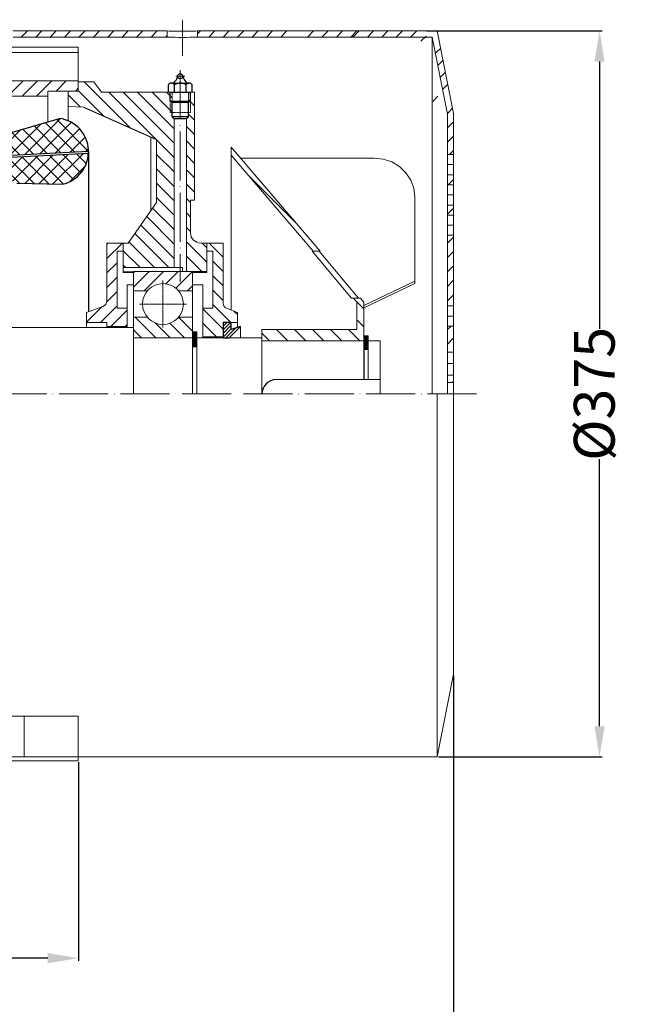
# Model space of a CAD drawing. Units: millimetres. Extents: x 16329 to 17852, y 1643 to 2607.
# Drawn here: x 16862 to 17159, y 1997 to 2480 of the extents above; entities that cross this region are included whole.
import ezdxf

# ---------------------------------------------------------------- set-up
doc = ezdxf.new("R2010")
doc.units = ezdxf.units.MM
doc.linetypes.add('ACAD_ISO02W100', pattern=[15, 12, -3])
doc.linetypes.add('ACAD_ISO04W100', pattern=[30, 24, -3, 0, -3])
for name, color, linetype, lineweight in [('1_ALL_PLANES', 7, 'Continuous', 15), ('8_ALL_NOTES_BALLOONS_SYMBOLS_GT', 7, 'Continuous', 15), ('AXON', 40, 'ACAD_ISO04W100', 18), ('basikes axonikes', 56, 'ACAD_ISO04W100', 15), ('DIAG', 20, 'Continuous', 18), ('DIAK', 3, 'ACAD_ISO02W100', 18), ('DIAST', 12, 'Continuous', 18)]:
    doc.layers.add(name, color=color, linetype=linetype, lineweight=lineweight)
doc.layers.add('5', color=3, linetype='Continuous')
doc.styles.add('HY', font='times.ttf')
doc.styles.get("Standard").update_dxf_attribs({"font": 'times.ttf'})
doc.dimstyles.new('ISO-25', dxfattribs={"dimtxt": 20, "dimasz": 15, "dimexe": 1.25, "dimexo": 0.625, "dimtad": 0, "dimtxsty": 'Standard', "dimcen": 2.5, "dimadec": 0, "dimazin": 0, "dimtfac": 1, "dimtmove": 0, "dimatfit": 3, "dimfxl": 1.25, "dimarcsym": 0})
pattern_1 = [(45, (15765.07567, 2231.51697), (-0.26516504, 0.26516504), [])]

# ---------------------------------------------------------------- blocks, each defined once
blk = doc.blocks.new('*D888')
at = {"layer": 'Defpoints', "color": 0, "transparency": 16777216}
for p in [(16384.57, 2273.25), (17074.57, 2158.75), (17074.57, 1956.65)]:
    blk.add_point(p, dxfattribs=at)
at = {"layer": 'DIAST', "color": 0, "lineweight": -2, "transparency": 16777216}
for p, q in [((16384.57, 2272.63), (16384.57, 1955.4)), ((17074.57, 2158.13), (17074.57, 1955.4)), ((16399.57, 1956.65), (16707.95, 1956.65)), ((17059.57, 1956.65), (16751.18, 1956.65))]:
    blk.add_line(p, q, dxfattribs=at)
at = {"layer": 'DIAST', "color": 0, "transparency": 16777216}
for points in [[(16399.57, 1959.15), (16399.57, 1954.15), (16384.57, 1956.65)], [(17059.57, 1959.15), (17059.57, 1954.15), (17074.57, 1956.65)]]:
    blk.add_solid(points, dxfattribs=at)
at = {"layer": 'DIAST', "color": 0, "transparency": 16777216, "insert": (16729.57, 1956.65), "char_height": 20, "attachment_point": 5, "style": 'HY'}
blk.add_mtext('690', dxfattribs=at)
blk = doc.blocks.new('*D890')
at = {"layer": 'Defpoints', "color": 0, "transparency": 16777216}
for p in [(16575.57, 2116.25), (16890.57, 2116.25), (16890.57, 2019.52)]:
    blk.add_point(p, dxfattribs=at)
at = {"layer": 'DIAST', "color": 0, "lineweight": -2, "transparency": 16777216}
for p, q in [((16575.57, 2115.63), (16575.57, 2018.27)), ((16890.57, 2115.63), (16890.57, 2018.27)), ((16590.57, 2019.52), (16711.86, 2019.52)), ((16875.57, 2019.52), (16754.27, 2019.52))]:
    blk.add_line(p, q, dxfattribs=at)
at = {"layer": 'DIAST', "color": 0, "transparency": 16777216}
for points in [[(16590.57, 2022.02), (16590.57, 2017.02), (16575.57, 2019.52)], [(16875.57, 2022.02), (16875.57, 2017.02), (16890.57, 2019.52)]]:
    blk.add_solid(points, dxfattribs=at)
at = {"layer": 'DIAST', "color": 0, "transparency": 16777216, "insert": (16733.07, 2019.52), "char_height": 20, "attachment_point": 5, "style": 'HY'}
blk.add_mtext('315', dxfattribs=at)
blk = doc.blocks.new('*D895')
at = {"layer": 'Defpoints', "color": 0, "transparency": 16777216}
for p in [(17060.57, 2474.25), (17066.57, 2118.25), (17146.09, 2118.25)]:
    blk.add_point(p, dxfattribs=at)
at = {"layer": 'DIAST', "color": 0, "lineweight": -2, "transparency": 16777216}
for p, q in [((17061.19, 2474.25), (17147.34, 2474.25)), ((17146.09, 2459.25), (17146.09, 2328.19)), ((17146.09, 2133.25), (17146.09, 2264.32)), ((17067.19, 2118.25), (17147.34, 2118.25))]:
    blk.add_line(p, q, dxfattribs=at)
at = {"layer": 'DIAST', "color": 0, "transparency": 16777216}
for points in [[(17143.59, 2459.25), (17148.59, 2459.25), (17146.09, 2474.25)], [(17143.59, 2133.25), (17148.59, 2133.25), (17146.09, 2118.25)]]:
    blk.add_solid(points, dxfattribs=at)
at = {"layer": 'DIAST', "color": 0, "transparency": 16777216, "insert": (17146.09, 2296.25), "char_height": 20, "attachment_point": 5, "rotation": 90, "style": 'HY'}
blk.add_mtext('%%c375', dxfattribs=at)

msp = doc.modelspace()

# ---------------------------------------------------------------- hatches: boundary and pattern name
h = msp.add_hatch()
h.set_pattern_fill('ANSI31', color=1, scale=10, style=0)
h.set_pattern_definition([(45, (16154.3838, 1303.0648), (-0.8838835, 0.8838835), [])])
h.paths.add_polyline_path([(16970.005, 2329.253), (16965.565, 2327.753), (16965.565, 2331.253), (16961.565, 2331.253), (16961.565, 2323.753), (16964.565, 2323.753)])
at = {"layer": '5'}
h = msp.add_hatch(dxfattribs=at)
h.set_pattern_fill('NET', color=256, scale=40, angle=135, style=0)
h.set_pattern_definition([(135, (15682.1343, 2235.589), (-3.535534, -3.535534), []), (225, (15682.1343, 2235.589), (3.535534, -3.535534), [])])
h.paths.add_polyline_path([(16895.565, 2415.082, 0.3758717), (16881.32, 2431.354), (16857.114, 2424.344, 0.2467307), (16851.045, 2412.796)])
h.paths.add_polyline_path([(16882.875, 2399.094, 0.3315806), (16895.535, 2414.079), (16851.081, 2411.796, 0.2978854), (16860.374, 2399.582)])
at = {"layer": 'DIAG'}
h = msp.add_hatch(dxfattribs=at)
h.set_pattern_fill('ANSI31', color=1, scale=50, angle=90, style=0)
h.set_pattern_definition([(135, (15333.845, 2231.517), (-4.419417, -4.419417), [])])
h.paths.add_polyline_path([(16965.565, 2417.253), (16965.565, 2413.253), (17005.763, 2366.253), (17009.184, 2366.253)])
h.paths.add_polyline_path([(17030.565, 2322.253), (17030.565, 2341.253), (17028.855, 2343.253), (17025.434, 2343.253), (17027.144, 2341.253), (17027.144, 2327.753), (16980.565, 2327.753), (16980.565, 2322.253)])
h = msp.add_hatch(dxfattribs=at)
h.set_pattern_fill('ANSI31', color=1, scale=3, style=0)
h.set_pattern_definition(pattern_1)
h.paths.add_polyline_path([(16946.565, 2319.53), (16948.715, 2319.53), (16948.715, 2326.723), (16946.565, 2326.723)])
h = msp.add_hatch(dxfattribs=at)
h.set_pattern_fill('ANSI31', color=1, scale=3, style=0)
h.set_pattern_definition(pattern_1)
h.paths.add_polyline_path([(17032.715, 2324.693), (17030.565, 2324.693), (17030.565, 2318.237), (17032.715, 2318.237)])

# ---------------------------------------------------------------- linework, layer by layer
for p, q in [((16936.2, 2448.628), (16944.93, 2448.628)), ((16934.745, 2444.253), (16934.745, 2447.788)), ((16935.565, 2444.253), (16945.565, 2444.253)), ((16935.565, 2439.754), (16935.565, 2444.253)), ((16935.565, 2444.253), (16945.565, 2444.253)), ((16937.655, 2444.253), (16937.655, 2447.788)), ((16943.475, 2444.253), (16943.475, 2447.788)), ((16945.565, 2439.754), (16945.565, 2444.253)), ((16946.385, 2444.253), (16946.385, 2447.788)), ((16936.565, 2439.254), (16935.565, 2439.754)), ((16935.565, 2439.754), (16945.565, 2439.754)), ((16936.565, 2432.191), (16936.565, 2439.254)), ((16936.565, 2439.254), (16944.565, 2439.254)), ((16944.565, 2439.254), (16945.565, 2439.754)), ((16944.565, 2432.191), (16944.565, 2439.254)), ((16857.114, 2424.344), (16881.32, 2431.354)), ((16944.565, 2432.191), (16936.565, 2432.191)), ((16943.565, 2431.191), (16937.565, 2431.191)), ((16895.565, 2415.082), (16851.045, 2412.796)), ((16895.565, 2415.082), (16895.565, 2336.617)), ((16895.535, 2414.079), (16851.081, 2411.796)), ((16860.374, 2399.582), (16882.875, 2399.094)), ((17030.565, 2324.693), (17030.565, 2303.253)), ((16946.565, 2319.53), (16948.715, 2319.53)), ((17030.565, 2318.237), (17032.715, 2318.237))]:
    msp.add_line(p, q)
at = {"color": 7, "lineweight": 0}
for p, q in [((16937.565, 2431.191), (16936.565, 2432.191)), ((16944.565, 2432.191), (16943.565, 2431.191))]:
    msp.add_line(p, q, dxfattribs=at)
msp.add_lwpolyline([(16970.005, 2329.253), (16965.565, 2327.753), (16965.565, 2331.253), (16961.565, 2331.253), (16961.565, 2323.753), (16964.565, 2323.753)], close=True)
msp.add_circle((16940.565, 2452.045), 1.242)
for centre, radius, start, end in [((16936.2, 2446.948), 1.68, 30, 150), ((16934.136, 2453.132), 5.3, 301.80798, 348.16313), ((16940.565, 2443.168), 5.46, 57.79577, 122.20423), ((16946.994, 2453.132), 5.3, 191.83687, 238.19202), ((16944.93, 2446.948), 1.68, 30, 150), ((16879.149, 2415.082), 16.417, 283.11952, 82.39927), ((16987.565, 2296.253), 7, 90, 180)]:
    msp.add_arc(centre, radius, start, end)
at = {"layer": '1_ALL_PLANES'}
for p, q in [((16858.565, 2474.253), (16934.065, 2474.253)), ((16935.069, 2474.214), (16934.065, 2474.253)), ((16934.065, 2471.253), (16934.065, 2474.253)), ((16949.065, 2474.253), (17066.565, 2474.253)), ((16949.065, 2471.253), (16949.065, 2474.253)), ((17066.565, 2474.253), (17074.565, 2433.753)), ((16858.565, 2471.253), (16934.065, 2471.253)), ((16935.075, 2471.213), (16934.065, 2471.253)), ((16949.065, 2471.253), (17064.1, 2471.253)), ((17064.1, 2296.253), (17064.1, 2471.253)), ((17064.1, 2471.253), (17071.565, 2433.46)), ((16890.565, 2463.727), (16790.339, 2463.727)), ((16890.565, 2466.226), (16790.559, 2466.226)), ((16890.565, 2444.753), (16890.565, 2466.226)), ((16890.565, 2449.724), (16790.339, 2449.724)), ((16890.565, 2449.253), (16898.243, 2449.253)), ((16898.243, 2449.253), (16902.004, 2444.253)), ((16875.565, 2444.753), (16890.565, 2444.753)), ((16875.565, 2429.688), (16875.565, 2444.753)), ((16885.565, 2430.193), (16885.565, 2444.753)), ((16902.004, 2444.253), (16947.565, 2444.253)), ((16947.565, 2391.253), (16947.565, 2444.253)), ((16590.565, 2442.253), (16875.565, 2442.253)), ((16885.565, 2437.253), (16893.321, 2436.847)), ((16928.945, 2421.023), (16893.321, 2436.847)), ((16928.945, 2420.923), (16893.321, 2436.758)), ((16937.565, 2431.191), (16937.565, 2358.178)), ((16943.565, 2431.191), (16943.565, 2356.253)), ((17071.565, 2296.253), (17071.565, 2433.46)), ((17074.565, 2158.753), (17074.565, 2433.753)), ((16926.088, 2386.082), (16926.088, 2422.192)), ((16928.945, 2390.162), (16928.945, 2421.023)), ((17074.565, 2408.683), (17071.565, 2408.683)), ((17071.565, 2403.733), (17074.565, 2403.733)), ((17071.565, 2398.783), (17074.565, 2398.783)), ((16947.565, 2391.253), (16945.565, 2391.253)), ((16945.565, 2375.253), (16945.565, 2391.253)), ((17074.565, 2393.834), (17071.565, 2393.834)), ((16928.945, 2390.162), (16915.005, 2370.253)), ((17071.565, 2388.884), (17074.565, 2388.884)), ((17071.565, 2383.934), (17074.565, 2383.934)), ((17074.565, 2378.984), (17071.565, 2378.984)), ((17071.565, 2374.035), (17074.565, 2374.035)), ((16915.005, 2370.253), (16904.565, 2370.253)), ((16904.565, 2370.253), (16904.565, 2341.993)), ((16909.565, 2366.253), (16912.565, 2366.253)), ((16909.565, 2338.253), (16909.565, 2366.253)), ((16912.565, 2370.253), (16912.565, 2355.843)), ((16950.565, 2370.253), (16961.565, 2370.253)), ((16953.565, 2355.843), (16953.565, 2370.253)), ((16956.565, 2366.253), (16953.565, 2366.253)), ((16956.565, 2366.253), (16956.565, 2338.253)), ((16961.565, 2340.901), (16961.565, 2370.253)), ((16912.565, 2358.178), (16941.565, 2358.178)), ((16941.565, 2358.178), (16941.565, 2356.253)), ((16912.565, 2356.178), (16917.565, 2356.178)), ((16917.565, 2355.843), (16912.565, 2355.843)), ((16917.565, 2356.253), (16953.565, 2356.253)), ((16917.565, 2296.253), (16917.565, 2356.253)), ((16946.565, 2296.253), (16946.565, 2356.253)), ((16946.565, 2355.843), (16953.565, 2355.843)), ((16917.565, 2349.797), (16914.565, 2349.797)), ((16914.565, 2328.753), (16914.565, 2349.797)), ((16946.565, 2349.797), (16951.565, 2349.797)), ((16951.565, 2323.753), (16951.565, 2349.797)), ((16917.565, 2346.753), (16924.398, 2346.753)), ((16939.732, 2346.753), (16946.565, 2346.753)), ((16902.591, 2339.174), (16894.565, 2336.253)), ((16909.565, 2338.253), (16914.565, 2338.253)), ((16956.565, 2338.253), (16951.565, 2338.253)), ((16963.539, 2338.082), (16968.565, 2336.253)), ((17071.565, 2339.386), (17074.565, 2339.386)), ((16894.565, 2328.753), (16894.565, 2336.253)), ((16917.565, 2333.903), (16924.406, 2333.903)), ((16939.724, 2333.903), (16946.565, 2333.903)), ((16968.565, 2328.767), (16968.565, 2336.253)), ((17074.565, 2334.437), (17071.565, 2334.437)), ((16549.565, 2328.753), (16917.565, 2328.753)), ((16904.565, 2331.253), (16894.565, 2331.253)), ((16904.565, 2328.753), (16904.565, 2331.253)), ((16904.565, 2329.253), (16914.565, 2329.253)), ((16961.565, 2331.253), (16968.565, 2331.253)), ((16961.565, 2331.253), (16961.565, 2323.753)), ((16970.005, 2329.253), (16964.565, 2323.753)), ((16965.565, 2331.253), (16965.565, 2327.753)), ((16970.005, 2329.253), (16965.565, 2327.753)), ((16970.005, 2323.753), (16970.005, 2329.253)), ((17071.565, 2329.487), (17074.565, 2329.487)), ((16917.565, 2323.753), (16946.565, 2323.753)), ((16946.565, 2326.723), (16948.715, 2326.723)), ((16948.715, 2326.723), (16948.715, 2296.253)), ((16948.715, 2323.753), (16980.565, 2323.753)), ((16961.565, 2324.253), (16951.565, 2324.253)), ((16980.565, 2323.753), (16980.565, 2296.253)), ((17030.565, 2324.693), (17032.715, 2324.693)), ((17032.715, 2324.693), (17032.715, 2303.253)), ((16980.565, 2322.253), (17030.565, 2322.253)), ((17032.715, 2322.253), (17038.565, 2322.253)), ((17038.565, 2296.253), (17038.565, 2322.252)), ((17071.565, 2316.759), (17074.565, 2316.759)), ((17074.565, 2311.102), (17071.565, 2311.102)), ((17071.565, 2305.445), (17074.565, 2305.445)), ((17038.565, 2303.253), (16987.565, 2303.253)), ((17071.565, 2301.91), (17074.565, 2301.91)), ((17066.565, 2118.253), (17066.565, 2296.253)), ((17066.565, 2118.253), (17074.565, 2158.753)), ((16575.565, 2138.255), (16890.565, 2138.255)), ((16890.565, 2138.255), (16890.565, 2116.253)), ((16575.565, 2116.253), (16890.565, 2116.253)), ((16890.565, 2118.253), (17066.565, 2118.253))]:
    msp.add_line(p, q, dxfattribs=at)
at = {"layer": '1_ALL_PLANES', "color": 1}
for p, q in [((16862.58, 2471.253), (16865.58, 2474.253)), ((16869.651, 2471.253), (16872.651, 2474.253)), ((16876.722, 2471.253), (16879.722, 2474.253)), ((16883.793, 2471.253), (16886.793, 2474.253)), ((16890.864, 2471.253), (16893.864, 2474.253)), ((16897.935, 2471.253), (16900.935, 2474.253)), ((16905.006, 2471.253), (16908.006, 2474.253)), ((16912.077, 2471.253), (16915.077, 2474.253)), ((16919.148, 2471.253), (16922.148, 2474.253)), ((16926.219, 2471.253), (16929.219, 2474.253)), ((16949.065, 2472.885), (16950.433, 2474.253)), ((16954.504, 2471.253), (16957.504, 2474.253)), ((16961.575, 2471.253), (16964.575, 2474.253)), ((16968.646, 2471.253), (16971.646, 2474.253)), ((16975.717, 2471.253), (16978.717, 2474.253)), ((16982.788, 2471.253), (16985.788, 2474.253)), ((16989.859, 2471.253), (16992.859, 2474.253)), ((17002.93, 2471.253), (17005.93, 2474.253)), ((17010.001, 2471.253), (17013.001, 2474.253)), ((17017.072, 2471.253), (17020.072, 2474.253)), ((17024.143, 2471.253), (17027.143, 2474.253)), ((17025.214, 2471.253), (17028.214, 2474.253)), ((17032.285, 2471.253), (17035.285, 2474.253)), ((17039.357, 2471.253), (17042.357, 2474.253)), ((17046.428, 2471.253), (17049.428, 2474.253)), ((17053.499, 2471.253), (17056.499, 2474.253)), ((16933.291, 2471.253), (16934.065, 2472.028)), ((17058.507, 2469.19), (17061.061, 2471.744)), ((17065.674, 2463.286), (17068.227, 2465.839)), ((17066.84, 2457.381), (17069.393, 2459.935)), ((17068.006, 2451.476), (17070.56, 2454.03)), ((16855.961, 2442.253), (16863.461, 2449.753)), ((16863.032, 2442.253), (16870.532, 2449.753)), ((16870.103, 2442.253), (16877.603, 2449.753)), ((16879.674, 2444.753), (16884.674, 2449.753)), ((16915.831, 2426.848), (16893.426, 2449.253)), ((16889.171, 2444.753), (16890.565, 2446.147)), ((16903.11, 2432.499), (16890.565, 2445.043)), ((16928.553, 2421.197), (16905.497, 2444.253)), ((16937.565, 2419.256), (16912.568, 2444.253)), ((16937.565, 2426.327), (16919.639, 2444.253)), ((16936.565, 2434.398), (16926.71, 2444.253)), ((16936.565, 2441.469), (16933.781, 2444.253)), ((17069.173, 2445.572), (17071.726, 2448.125)), ((16891.6, 2436.937), (16885.565, 2442.972)), ((16947.565, 2437.54), (16944.565, 2440.54)), ((17064.339, 2439.667), (17066.893, 2442.22)), ((17071.505, 2433.762), (17074.059, 2436.316)), ((16947.565, 2430.469), (16944.565, 2433.469)), ((17071.565, 2426.751), (17074.565, 2429.751)), ((16947.565, 2423.398), (16943.565, 2427.398)), ((16937.565, 2412.185), (16928.945, 2420.805)), ((16947.565, 2416.327), (16943.565, 2420.327)), ((17071.565, 2419.68), (17074.565, 2422.68)), ((17072.589, 2413.633), (17074.565, 2415.609)), ((16937.565, 2405.114), (16928.945, 2413.734)), ((16947.565, 2409.256), (16943.565, 2413.256)), ((17071.565, 2413.633), (17074.565, 2413.633)), ((16937.565, 2398.043), (16928.945, 2406.663)), ((16947.565, 2402.185), (16943.565, 2406.185)), ((17071.882, 2398.783), (17074.565, 2401.467)), ((16937.565, 2390.972), (16928.945, 2399.592)), ((16947.565, 2395.114), (16943.565, 2399.114)), ((16937.565, 2383.901), (16928.945, 2392.521)), ((16945.565, 2390.043), (16943.565, 2392.043)), ((16937.565, 2376.83), (16927.005, 2387.39)), ((17071.565, 2384.324), (17074.565, 2387.324)), ((16937.565, 2369.759), (16924.092, 2383.231)), ((16945.565, 2382.972), (16943.565, 2384.972)), ((16937.565, 2362.688), (16921.18, 2379.072)), ((16945.565, 2375.901), (16943.565, 2377.901)), ((16935.004, 2358.178), (16918.268, 2374.913)), ((17071.565, 2370.182), (17074.565, 2373.182)), ((16904.565, 2369.725), (16905.094, 2370.253)), ((16904.565, 2362.653), (16912.165, 2370.253)), ((16920.862, 2358.178), (16912.565, 2366.474)), ((16927.933, 2358.178), (16915.356, 2370.754)), ((16953.565, 2360.83), (16943.565, 2370.83)), ((16953.565, 2367.901), (16951.213, 2370.253)), ((16961.565, 2363.345), (16954.657, 2370.253)), ((16951.071, 2356.253), (16943.565, 2363.759)), ((17071.565, 2363.111), (17074.565, 2366.111)), ((16904.565, 2355.582), (16909.565, 2360.582)), ((16913.791, 2358.178), (16912.565, 2359.403)), ((16944, 2356.253), (16943.565, 2356.688)), ((16961.565, 2356.274), (16956.565, 2361.274)), ((17071.565, 2356.04), (17074.565, 2359.04)), ((16904.565, 2348.511), (16909.565, 2353.511)), ((16917.565, 2355.596), (16918.222, 2356.253)), ((16917.565, 2348.525), (16925.293, 2356.253)), ((16922.864, 2346.753), (16932.364, 2356.253)), ((16933.397, 2350.215), (16939.435, 2356.253)), ((16938.357, 2348.104), (16946.506, 2356.253)), ((16961.565, 2349.203), (16956.565, 2354.203)), ((17071.565, 2348.969), (17074.565, 2351.969)), ((16944.077, 2346.753), (16946.565, 2349.241)), ((16961.565, 2342.132), (16956.565, 2347.132)), ((16904.465, 2341.34), (16909.565, 2346.44)), ((17071.565, 2341.898), (17074.565, 2344.898)), ((16894.565, 2331.44), (16902.132, 2339.007)), ((16901.449, 2331.253), (16909.565, 2339.369)), ((16906.52, 2329.253), (16914.565, 2337.298)), ((16961.565, 2327.99), (16951.565, 2337.99)), ((16965.373, 2331.253), (16956.565, 2340.061)), ((16928.535, 2323.753), (16918.385, 2333.903)), ((16946.565, 2326.936), (16939.66, 2333.841)), ((16968.565, 2335.132), (16966.802, 2336.895)), ((16913.591, 2329.253), (16914.565, 2330.227)), ((16921.464, 2323.753), (16917.565, 2327.652)), ((16935.606, 2323.753), (16928.198, 2331.161)), ((16942.677, 2323.753), (16935.461, 2330.969)), ((16958.231, 2324.253), (16951.565, 2330.918)), ((17071.565, 2327.756), (17073.296, 2329.487)), ((17071.565, 2320.685), (17074.565, 2323.685))]:
    msp.add_line(p, q, dxfattribs=at)
at = {"layer": '1_ALL_PLANES', "color": 2}
msp.add_line((17074.003, 2301.91), (17074.565, 2302.472), dxfattribs=at)
at = {"layer": '1_ALL_PLANES'}
for points in [[(16941.565, 2474.095), (16939.623, 2474.105), (16937.814, 2474.134), (16936.26, 2474.174), (16935.069, 2474.214)], [(16949.065, 2474.253), (16948.061, 2474.214), (16946.87, 2474.174), (16945.316, 2474.134), (16943.508, 2474.105), (16941.565, 2474.095)], [(16941.565, 2471.092), (16939.637, 2471.103), (16937.828, 2471.132), (16936.266, 2471.172), (16935.075, 2471.213)], [(16949.065, 2471.253), (16948.057, 2471.213), (16946.865, 2471.172), (16945.306, 2471.132), (16943.495, 2471.103), (16941.565, 2471.092)]]:
    msp.add_lwpolyline(points, dxfattribs=at)
msp.add_circle((16932.065, 2340.323), 10, dxfattribs=at)
for centre, radius, start, end in [((16950.565, 2375.253), 5, 180, 270), ((16901.565, 2341.993), 3, 290, 0), ((16964.565, 2340.901), 3, 180, 250)]:
    msp.add_arc(centre, radius, start, end, dxfattribs=at)
at = {"layer": '8_ALL_NOTES_BALLOONS_SYMBOLS_GT'}
for p, q in [((16965.565, 2337.345), (16965.565, 2417.253)), ((16965.565, 2417.253), (17009.184, 2366.253)), ((17005.763, 2366.253), (16965.565, 2413.253)), ((17035.565, 2411.871), (16970.168, 2411.871)), ((17055.565, 2350.398), (17055.565, 2392.85)), ((17005.155, 2366.253), (17009.184, 2366.253)), ((17030.565, 2339.591), (17055.565, 2351.479)), ((17030.565, 2338.51), (17055.565, 2350.398)), ((17028.855, 2343.253), (17024.534, 2343.253)), ((17027.144, 2341.253), (17025.434, 2343.253)), ((17028.855, 2343.253), (17030.565, 2341.253)), ((17027.144, 2327.753), (17027.144, 2341.253)), ((17030.565, 2303.253), (17030.565, 2341.253)), ((16980.565, 2296.253), (16980.565, 2327.753)), ((16980.565, 2327.753), (17027.144, 2327.753)), ((16980.565, 2322.253), (17030.565, 2322.253))]:
    msp.add_line(p, q, dxfattribs=at)
for points in [[(17055.565, 2392.85), (17055.064, 2397.083), (17053.585, 2401.103), (17051.202, 2404.71), (17048.035, 2407.722), (17044.243, 2409.988), (17040.016, 2411.395), (17035.565, 2411.871)], [(17005.155, 2366.253), (17012.019, 2358.135), (17018.478, 2350.471), (17024.534, 2343.253)], [(17008.576, 2366.253), (17015.44, 2358.135), (17021.899, 2350.471), (17027.955, 2343.253)]]:
    msp.add_lwpolyline(points, dxfattribs=at)
at = {"layer": 'AXON', "ltscale": 0.05}
for p, q in [((16941.565, 2461.989), (16941.565, 2479.775)), ((16932.065, 2351.854), (16932.065, 2328.792)), ((16920.534, 2340.323), (16943.596, 2340.323))]:
    msp.add_line(p, q, dxfattribs=at)
at = {"layer": 'AXON'}
msp.add_line((16938.441, 2452.045), (16942.764, 2452.045), dxfattribs=at)
at = {"layer": 'basikes axonikes'}
for p, q in [((16940.565, 2455.025), (16940.565, 2351.176)), ((16369.517, 2296.253), (17090.408, 2296.253))]:
    msp.add_line(p, q, dxfattribs=at)
at = {"layer": 'DIAK', "ltscale": 0.25}
msp.add_line((16935.565, 2444.253), (16935.565, 2444.254), dxfattribs=at)
at = {"layer": 'DIAK', "ltscale": 0.01}
for p, q in [((16936.565, 2439.254), (16936.565, 2444.254)), ((16944.565, 2439.254), (16944.565, 2444.254)), ((16935.565, 2434.253), (16935.565, 2439.754)), ((16945.565, 2434.253), (16945.565, 2439.754)), ((16945.565, 2434.253), (16935.565, 2434.253))]:
    msp.add_line(p, q, dxfattribs=at)
at = {"layer": 'DIAK', "ltscale": 0.05}
for p, q in [((16864.065, 2118.253), (16864.065, 2138.255)), ((16890.565, 2118.253), (16575.565, 2118.253))]:
    msp.add_line(p, q, dxfattribs=at)

# ---------------------------------------------------------------- dimensions: what is measured, and where the dimension line sits
at = {"layer": 'DIAST'}
dim = msp.add_linear_dim(base=(17146.092, 2118.253), p1=(17060.565, 2474.253), p2=(17066.565, 2118.253), angle=90, text='%%c375', dimstyle='ISO-25', override={"dimtxsty": 'HY'}, dxfattribs=at)
dim.commit()
dim.dimension.update_dxf_attribs({"geometry": '*D895', "text_midpoint": (17146.092, 2296.253)})
for base, p1, p2, text, picture, middle in [((17074.565, 1956.646), (16384.565, 2273.253), (17074.565, 2158.753), '690', '*D888', (16729.565, 1956.646)), ((16890.565, 2019.523), (16575.565, 2116.253), (16890.565, 2116.253), '315', '*D890', (16733.065, 2019.523))]:
    dim = msp.add_linear_dim(base=base, p1=p1, p2=p2, text=text, dimstyle='ISO-25', override={"dimtxsty": 'HY'}, dxfattribs=at)
    dim.commit()
    dim.dimension.update_dxf_attribs({"geometry": picture, "text_midpoint": middle})

doc.saveas('drawing.dxf')
